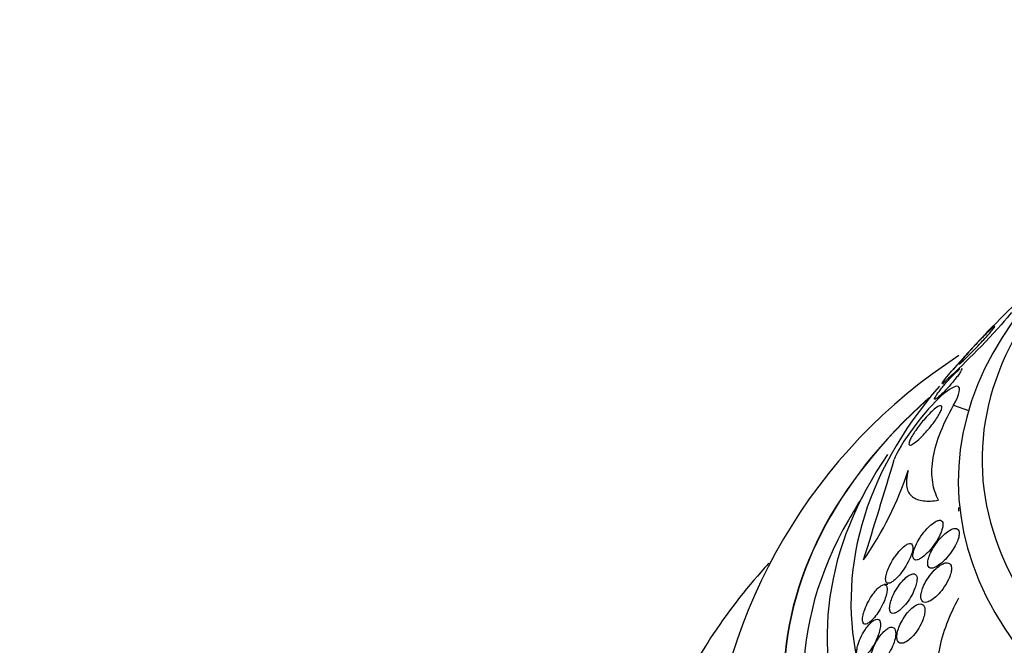
# Model space of a CAD drawing. Units: millimetres. Extents: x 0 to 1190, y 0 to 1399.
# Drawn here: x 839 to 859, y 234 to 247 of the extents above; entities that cross this region are included whole.
import ezdxf
from ezdxf import colors
from ezdxf.entities.mleader import LeaderData, LeaderLine
from ezdxf.math import Vec2, Vec3

# ---------------------------------------------------------------- set-up
doc = ezdxf.new("R2010")
doc.units = ezdxf.units.MM
doc.layers.add('DV6_Défaut', color=7, linetype='Continuous')
doc.layers.add('Défaut', color=7, linetype='Continuous')

# ---------------------------------------------------------------- blocks, each defined once
blk = doc.blocks.new('_DOT')
at = {"color": 0}
blk.add_line((0, 0), (-1, 0), dxfattribs=at)
at = {"color": 0, "const_width": 0.333}
blk.add_lwpolyline([(-0.1665, 0, 1), (0.1665, 0, 1)], format="xyb", close=True, dxfattribs=at)
blk = doc.blocks.new('SE5')
at = {"layer": 'DV6_Défaut', "color": 7, "linetype": 'Continuous'}
for p, q in [((858.102, 239.752), (858.151, 239.735)), ((858.338, 239.297), (858.65, 239.184)), ((858.437, 237.155), (858.437, 237.076)), ((856.956, 235.541), (856.878, 235.536))]:
    blk.add_line(p, q, dxfattribs=at)
for centre, radius, start, end in [((873.685, 226.77), 20.3, 133.7156, 139.1603), ((864.729, 230.637), 11.555, 122.9237, 176.1541), ((517.111, 341.053), 355.212, 342.80686, 343.16181), ((850.464, 240.214), 7.289, 325.2104, 341.7443), ((873.685, 226.77), 20.26, 148.4569, 150.0434)]:
    blk.add_arc(centre, radius, start, end, dxfattribs=at)
for centre, major_axis, start_param, end_param in [((873.685, 238.158), (14.75, 0), 2.252349, 6.283185), ((873.685, 237.71), (15.25, 0), 2.47123, 6.283185), ((873.685, 235.17), (17.5, 0), 2.677151, 6.283185), ((873.685, 233.515), (-18.906, 0), 0, 3.72161), ((873.685, 233.515), (-18.906, 0), 5.708224, 6.283185), ((873.685, 233.515), (-18.9, 0), 5.708588, 6.283185), ((873.685, 233.515), (-18.9, 0), 0, 3.710365), ((873.685, 234.434), (18, 0), 2.76398, 6.283185), ((873.685, 233.515), (-18.5, 0), 5.96196, 6.283185), ((873.685, 233.515), (-18.5, 0), 0, 3.462818)]:
    blk.add_ellipse(centre, major_axis=major_axis, ratio=0.57735, start_param=start_param, end_param=end_param, dxfattribs=at)
for points, knots in [([(859.55, 241.243), (859.462, 241.123), (859.236, 240.869), (858.774, 240.386), (858.554, 240.167), (858.228, 239.854), (858.118, 239.755), (858.082, 239.752), (858.173, 239.869), (858.361, 240.085)], [0, 0, 0, 0, 0.25, 0.25, 0.5, 0.5, 0.75, 0.75, 1, 1, 1, 1]), ([(858.946, 240.644), (858.905, 240.599), (858.862, 240.554), (858.821, 240.511), (858.78, 240.469), (858.74, 240.429), (858.704, 240.392), (858.661, 240.349), (858.622, 240.31), (858.588, 240.277), (858.549, 240.24), (858.516, 240.209), (858.492, 240.188), (858.467, 240.167), (858.452, 240.156), (858.449, 240.158), (858.447, 240.16), (858.452, 240.168), (858.462, 240.183), (858.473, 240.198), (858.492, 240.221), (858.517, 240.251), (858.538, 240.276), (858.564, 240.307), (858.593, 240.34), (858.62, 240.371), (858.65, 240.404), (858.68, 240.438), (858.712, 240.473), (858.745, 240.509), (858.778, 240.544), (858.814, 240.583), (858.851, 240.622), (858.886, 240.658), (858.926, 240.701), (858.965, 240.741), (859, 240.776), (859.042, 240.817), (859.078, 240.853), (859.108, 240.881), (859.142, 240.912), (859.168, 240.934), (859.183, 240.944), (859.196, 240.952), (859.201, 240.953), (859.199, 240.945), (859.197, 240.938), (859.189, 240.926), (859.175, 240.907), (859.161, 240.888), (859.14, 240.862), (859.114, 240.831), (859.091, 240.804), (859.064, 240.772), (859.034, 240.74), (859.007, 240.709), (858.977, 240.676), (858.946, 240.644)], [0, 0, 0, 0, 0.052509, 0.052509, 0.052509, 0.10452, 0.10452, 0.10452, 0.16582, 0.16582, 0.16582, 0.236484, 0.236484, 0.236484, 0.309483, 0.309483, 0.309483, 0.35899, 0.35899, 0.35899, 0.409021, 0.409021, 0.409021, 0.451696, 0.451696, 0.451696, 0.490712, 0.490712, 0.490712, 0.531498, 0.531498, 0.531498, 0.577997, 0.577997, 0.577997, 0.633227, 0.633227, 0.633227, 0.698512, 0.698512, 0.698512, 0.771042, 0.771042, 0.771042, 0.828264, 0.828264, 0.828264, 0.874802, 0.874802, 0.874802, 0.9218, 0.9218, 0.9218, 0.962223, 0.962223, 0.962223, 1, 1, 1, 1]), ([(858.504, 240.069), (858.506, 240.068), (858.507, 240.067), (858.508, 240.065), (858.51, 240.06), (858.508, 240.05), (858.501, 240.033), (858.494, 240.019), (858.484, 240.001), (858.47, 239.979), (858.456, 239.957), (858.437, 239.93), (858.416, 239.902), (858.397, 239.877), (858.375, 239.849), (858.352, 239.821), (858.33, 239.793), (858.306, 239.765), (858.282, 239.738), (858.255, 239.707), (858.228, 239.677), (858.202, 239.65), (858.172, 239.617), (858.142, 239.586), (858.115, 239.559), (858.083, 239.527), (858.053, 239.5), (858.028, 239.478), (857.999, 239.453), (857.976, 239.435), (857.96, 239.427), (857.947, 239.42), (857.938, 239.419), (857.937, 239.427), (857.936, 239.433), (857.94, 239.444), (857.948, 239.461), (857.956, 239.476), (857.967, 239.495), (857.982, 239.517), (857.997, 239.54), (858.017, 239.566), (858.038, 239.595), (858.058, 239.621), (858.08, 239.649), (858.103, 239.677), (858.126, 239.706), (858.15, 239.735), (858.174, 239.763), (858.201, 239.794), (858.228, 239.824), (858.254, 239.852), (858.284, 239.885), (858.313, 239.916), (858.34, 239.942), (858.371, 239.974), (858.4, 240), (858.424, 240.021), (858.443, 240.037), (858.459, 240.049), (858.472, 240.057)], [0, 0, 0, 0, 0.017017, 0.017017, 0.017017, 0.071041, 0.071041, 0.071041, 0.115983, 0.115983, 0.115983, 0.161255, 0.161255, 0.161255, 0.201701, 0.201701, 0.201701, 0.242458, 0.242458, 0.242458, 0.288556, 0.288556, 0.288556, 0.343867, 0.343867, 0.343867, 0.410816, 0.410816, 0.410816, 0.487825, 0.487825, 0.487825, 0.55357, 0.55357, 0.55357, 0.606263, 0.606263, 0.606263, 0.650637, 0.650637, 0.650637, 0.695278, 0.695278, 0.695278, 0.735936, 0.735936, 0.735936, 0.777424, 0.777424, 0.777424, 0.824348, 0.824348, 0.824348, 0.880336, 0.880336, 0.880336, 0.947639, 0.947639, 0.947639, 1, 1, 1, 1]), ([(858.338, 239.297), (858.475, 239.536), (858.488, 239.667), (858.373, 239.714), (858.248, 239.643), (857.925, 239.353), (857.714, 239.121), (857.301, 238.57), (857.135, 238.292), (857.094, 238.159)], [0, 0, 0, 0, 0.25, 0.25, 0.5, 0.5, 0.75, 0.75, 1, 1, 1, 1]), ([(857.908, 238.916), (857.874, 238.872), (857.839, 238.828), (857.804, 238.787), (857.77, 238.747), (857.736, 238.71), (857.704, 238.676), (857.657, 238.628), (857.613, 238.586), (857.575, 238.553), (857.536, 238.52), (857.502, 238.495), (857.475, 238.48), (857.444, 238.463), (857.421, 238.457), (857.409, 238.466), (857.401, 238.472), (857.398, 238.487), (857.403, 238.51), (857.407, 238.528), (857.416, 238.553), (857.431, 238.583), (857.445, 238.613), (857.466, 238.65), (857.49, 238.69), (857.512, 238.724), (857.537, 238.761), (857.563, 238.799), (857.588, 238.834), (857.616, 238.87), (857.643, 238.905), (857.672, 238.943), (857.703, 238.979), (857.732, 239.013), (857.774, 239.061), (857.815, 239.105), (857.852, 239.142), (857.89, 239.179), (857.925, 239.209), (857.955, 239.233), (857.992, 239.261), (858.023, 239.279), (858.046, 239.286), (858.07, 239.293), (858.086, 239.288), (858.09, 239.267), (858.092, 239.253), (858.089, 239.232), (858.08, 239.205), (858.072, 239.183), (858.06, 239.155), (858.043, 239.123), (858.026, 239.091), (858.003, 239.054), (857.978, 239.016), (857.957, 238.984), (857.933, 238.949), (857.908, 238.916)], [0, 0, 0, 0, 0.046373, 0.046373, 0.046373, 0.092244, 0.092244, 0.092244, 0.159535, 0.159535, 0.159535, 0.227607, 0.227607, 0.227607, 0.304862, 0.304862, 0.304862, 0.360356, 0.360356, 0.360356, 0.405058, 0.405058, 0.405058, 0.450223, 0.450223, 0.450223, 0.488873, 0.488873, 0.488873, 0.525702, 0.525702, 0.525702, 0.566005, 0.566005, 0.566005, 0.624925, 0.624925, 0.624925, 0.684608, 0.684608, 0.684608, 0.756912, 0.756912, 0.756912, 0.834333, 0.834333, 0.834333, 0.88363, 0.88363, 0.88363, 0.924311, 0.924311, 0.924311, 0.965311, 0.965311, 0.965311, 1, 1, 1, 1]), ([(858.02, 237.306), (857.961, 237.421), (857.92, 237.545), (857.878, 237.82), (857.877, 237.971), (857.923, 238.304), (857.969, 238.482), (858.114, 238.869), (858.213, 239.078), (858.338, 239.297)], [0, 0, 0, 0, 0.25, 0.25, 0.5, 0.5, 0.75, 0.75, 1, 1, 1, 1]), ([(857.386, 237.931), (857.346, 237.785), (857.338, 237.67), (857.372, 237.488), (857.413, 237.424), (857.533, 237.331), (857.612, 237.305), (857.796, 237.283), (857.901, 237.288), (858.02, 237.306)], [0, 0, 0, 0, 0.25, 0.25, 0.5, 0.5, 0.75, 0.75, 1, 1, 1, 1]), ([(858.093, 236.682), (858.103, 236.713), (858.11, 236.744), (858.113, 236.77), (858.116, 236.797), (858.115, 236.821), (858.109, 236.839), (858.104, 236.856), (858.095, 236.869), (858.083, 236.876), (858.071, 236.884), (858.056, 236.887), (858.039, 236.886), (858.019, 236.884), (857.997, 236.877), (857.974, 236.866), (857.939, 236.849), (857.901, 236.823), (857.863, 236.79), (857.825, 236.758), (857.785, 236.718), (857.747, 236.674), (857.704, 236.623), (857.661, 236.565), (857.623, 236.504), (857.593, 236.457), (857.565, 236.406), (857.542, 236.356), (857.524, 236.316), (857.509, 236.276), (857.499, 236.239), (857.49, 236.208), (857.485, 236.178), (857.483, 236.152), (857.482, 236.127), (857.486, 236.105), (857.493, 236.089), (857.5, 236.074), (857.51, 236.063), (857.524, 236.058), (857.537, 236.052), (857.554, 236.051), (857.572, 236.055), (857.593, 236.059), (857.617, 236.07), (857.642, 236.084), (857.672, 236.101), (857.704, 236.125), (857.736, 236.153), (857.774, 236.187), (857.814, 236.229), (857.852, 236.274), (857.895, 236.325), (857.938, 236.383), (857.976, 236.443), (858.006, 236.491), (858.034, 236.542), (858.057, 236.591), (858.071, 236.622), (858.083, 236.653), (858.093, 236.682)], [0, 0, 0, 0, 0.03942, 0.03942, 0.03942, 0.079093, 0.079093, 0.079093, 0.116154, 0.116154, 0.116154, 0.153734, 0.153734, 0.153734, 0.196619, 0.196619, 0.196619, 0.260783, 0.260783, 0.260783, 0.325706, 0.325706, 0.325706, 0.401116, 0.401116, 0.401116, 0.460622, 0.460622, 0.460622, 0.50799, 0.50799, 0.50799, 0.548075, 0.548075, 0.548075, 0.588365, 0.588365, 0.588365, 0.625595, 0.625595, 0.625595, 0.664423, 0.664423, 0.664423, 0.709158, 0.709158, 0.709158, 0.763305, 0.763305, 0.763305, 0.828954, 0.828954, 0.828954, 0.903973, 0.903973, 0.903973, 0.963438, 0.963438, 0.963438, 1, 1, 1, 1]), ([(858.449, 236.557), (858.455, 236.584), (858.456, 236.61), (858.454, 236.632), (858.452, 236.654), (858.445, 236.672), (858.435, 236.685), (858.426, 236.698), (858.412, 236.707), (858.397, 236.711), (858.38, 236.715), (858.36, 236.715), (858.339, 236.71), (858.307, 236.703), (858.272, 236.686), (858.236, 236.663), (858.199, 236.64), (858.161, 236.609), (858.123, 236.574), (858.078, 236.531), (858.032, 236.48), (857.99, 236.425), (857.946, 236.367), (857.905, 236.302), (857.871, 236.237), (857.85, 236.195), (857.831, 236.153), (857.818, 236.112), (857.807, 236.078), (857.799, 236.045), (857.795, 236.016), (857.792, 235.986), (857.793, 235.959), (857.799, 235.938), (857.805, 235.92), (857.814, 235.905), (857.826, 235.896), (857.838, 235.886), (857.854, 235.881), (857.871, 235.881), (857.891, 235.88), (857.914, 235.885), (857.938, 235.894), (857.973, 235.908), (858.012, 235.932), (858.051, 235.963), (858.091, 235.993), (858.132, 236.031), (858.171, 236.073), (858.217, 236.123), (858.262, 236.18), (858.303, 236.24), (858.336, 236.288), (858.366, 236.34), (858.391, 236.391), (858.41, 236.43), (858.426, 236.47), (858.437, 236.507), (858.442, 236.524), (858.446, 236.541), (858.449, 236.557)], [0, 0, 0, 0, 0.036558, 0.036558, 0.036558, 0.073195, 0.073195, 0.073195, 0.109078, 0.109078, 0.109078, 0.148735, 0.148735, 0.148735, 0.208468, 0.208468, 0.208468, 0.269114, 0.269114, 0.269114, 0.342996, 0.342996, 0.342996, 0.421144, 0.421144, 0.421144, 0.469925, 0.469925, 0.469925, 0.510627, 0.510627, 0.510627, 0.551623, 0.551623, 0.551623, 0.58832, 0.58832, 0.58832, 0.625569, 0.625569, 0.625569, 0.668056, 0.668056, 0.668056, 0.731911, 0.731911, 0.731911, 0.796586, 0.796586, 0.796586, 0.87282, 0.87282, 0.87282, 0.933256, 0.933256, 0.933256, 0.979378, 0.979378, 0.979378, 1, 1, 1, 1]), ([(857.086, 236.091), (857.049, 236.035), (857.015, 235.974), (856.986, 235.913), (856.966, 235.87), (856.948, 235.826), (856.935, 235.785), (856.924, 235.75), (856.917, 235.716), (856.913, 235.687), (856.91, 235.657), (856.91, 235.631), (856.916, 235.612), (856.92, 235.594), (856.929, 235.582), (856.94, 235.574), (856.952, 235.567), (856.966, 235.565), (856.983, 235.567), (857.001, 235.57), (857.022, 235.579), (857.043, 235.592), (857.069, 235.608), (857.097, 235.63), (857.125, 235.656), (857.158, 235.687), (857.192, 235.725), (857.225, 235.766), (857.263, 235.814), (857.3, 235.867), (857.334, 235.923), (857.369, 235.98), (857.401, 236.042), (857.427, 236.101), (857.444, 236.141), (857.458, 236.181), (857.468, 236.218), (857.477, 236.255), (857.483, 236.29), (857.482, 236.317), (857.481, 236.341), (857.477, 236.361), (857.468, 236.374), (857.46, 236.386), (857.448, 236.394), (857.434, 236.396), (857.42, 236.399), (857.402, 236.396), (857.383, 236.389), (857.361, 236.381), (857.337, 236.366), (857.312, 236.347), (857.282, 236.325), (857.25, 236.296), (857.219, 236.262), (857.183, 236.223), (857.146, 236.177), (857.111, 236.128), (857.103, 236.116), (857.094, 236.103), (857.086, 236.091)], [0, 0, 0, 0, 0.073187, 0.073187, 0.073187, 0.12507, 0.12507, 0.12507, 0.16897, 0.16897, 0.16897, 0.213159, 0.213159, 0.213159, 0.253007, 0.253007, 0.253007, 0.292891, 0.292891, 0.292891, 0.337159, 0.337159, 0.337159, 0.389133, 0.389133, 0.389133, 0.450884, 0.450884, 0.450884, 0.521349, 0.521349, 0.521349, 0.59375, 0.59375, 0.59375, 0.642122, 0.642122, 0.642122, 0.691002, 0.691002, 0.691002, 0.732798, 0.732798, 0.732798, 0.771481, 0.771481, 0.771481, 0.812586, 0.812586, 0.812586, 0.860093, 0.860093, 0.860093, 0.916909, 0.916909, 0.916909, 0.98371, 0.98371, 0.98371, 1, 1, 1, 1]), ([(854.464, 235.987), (854.436, 235.956), (853.981, 235.455), (853.197, 234.442), (852.354, 232.882), (851.851, 231.289), (851.649, 230.03), (851.702, 229.4), (851.715, 229.257)], [0, 0, 0, 0, 0.015563, 0.253388, 0.488357, 0.719105, 0.945447, 1, 1, 1, 1]), ([(858.277, 235.771), (858.286, 235.803), (858.291, 235.834), (858.293, 235.862), (858.294, 235.89), (858.291, 235.915), (858.284, 235.935), (858.278, 235.953), (858.267, 235.968), (858.254, 235.978), (858.241, 235.988), (858.224, 235.994), (858.205, 235.995), (858.179, 235.996), (858.149, 235.989), (858.118, 235.975), (858.078, 235.958), (858.036, 235.93), (857.995, 235.895), (857.953, 235.86), (857.911, 235.817), (857.871, 235.769), (857.828, 235.716), (857.786, 235.655), (857.75, 235.592), (857.726, 235.548), (857.704, 235.501), (857.687, 235.456), (857.673, 235.418), (857.662, 235.381), (857.656, 235.346), (857.65, 235.312), (857.649, 235.279), (857.653, 235.252), (857.657, 235.229), (857.664, 235.209), (857.675, 235.195), (857.686, 235.181), (857.7, 235.172), (857.716, 235.168), (857.734, 235.163), (857.755, 235.163), (857.777, 235.168), (857.809, 235.176), (857.845, 235.193), (857.881, 235.217), (857.917, 235.241), (857.955, 235.272), (857.992, 235.308), (858.035, 235.351), (858.079, 235.402), (858.119, 235.457), (858.16, 235.515), (858.199, 235.579), (858.229, 235.643), (858.249, 235.686), (858.266, 235.73), (858.277, 235.771)], [0, 0, 0, 0, 0.038438, 0.038438, 0.038438, 0.077072, 0.077072, 0.077072, 0.113755, 0.113755, 0.113755, 0.151973, 0.151973, 0.151973, 0.206491, 0.206491, 0.206491, 0.275029, 0.275029, 0.275029, 0.344284, 0.344284, 0.344284, 0.420886, 0.420886, 0.420886, 0.473926, 0.473926, 0.473926, 0.517395, 0.517395, 0.517395, 0.56125, 0.56125, 0.56125, 0.599557, 0.599557, 0.599557, 0.637019, 0.637019, 0.637019, 0.678582, 0.678582, 0.678582, 0.739351, 0.739351, 0.739351, 0.800839, 0.800839, 0.800839, 0.873996, 0.873996, 0.873996, 0.950088, 0.950088, 0.950088, 1, 1, 1, 1]), ([(857.515, 235.76), (857.495, 235.766), (857.471, 235.762), (857.445, 235.752), (857.419, 235.742), (857.391, 235.726), (857.363, 235.704), (857.33, 235.679), (857.296, 235.646), (857.262, 235.609), (857.224, 235.566), (857.186, 235.516), (857.152, 235.462), (857.116, 235.407), (857.083, 235.346), (857.057, 235.285), (857.039, 235.243), (857.023, 235.2), (857.012, 235.16), (857.002, 235.119), (856.995, 235.08), (856.995, 235.047), (856.995, 235.019), (856.999, 234.995), (857.007, 234.976), (857.014, 234.96), (857.025, 234.948), (857.038, 234.941), (857.052, 234.934), (857.069, 234.932), (857.088, 234.935), (857.109, 234.939), (857.132, 234.949), (857.157, 234.964), (857.185, 234.981), (857.216, 235.005), (857.246, 235.034), (857.282, 235.068), (857.318, 235.109), (857.353, 235.154), (857.391, 235.204), (857.428, 235.26), (857.46, 235.319), (857.486, 235.365), (857.509, 235.414), (857.527, 235.462), (857.542, 235.502), (857.554, 235.541), (857.562, 235.577), (857.569, 235.614), (857.572, 235.648), (857.57, 235.676), (857.567, 235.7), (857.561, 235.72), (857.551, 235.734), (857.542, 235.747), (857.53, 235.756), (857.515, 235.76)], [0, 0, 0, 0, 0.052624, 0.052624, 0.052624, 0.104764, 0.104764, 0.104764, 0.165855, 0.165855, 0.165855, 0.235959, 0.235959, 0.235959, 0.308286, 0.308286, 0.308286, 0.357955, 0.357955, 0.357955, 0.408136, 0.408136, 0.408136, 0.451059, 0.451059, 0.451059, 0.490408, 0.490408, 0.490408, 0.53153, 0.53153, 0.53153, 0.578322, 0.578322, 0.578322, 0.633716, 0.633716, 0.633716, 0.698884, 0.698884, 0.698884, 0.770875, 0.770875, 0.770875, 0.827754, 0.827754, 0.827754, 0.874379, 0.874379, 0.874379, 0.921441, 0.921441, 0.921441, 0.96219, 0.96219, 0.96219, 1, 1, 1, 1]), ([(856.924, 235.313), (856.933, 235.348), (856.94, 235.381), (856.943, 235.411), (856.946, 235.44), (856.945, 235.466), (856.939, 235.486), (856.935, 235.505), (856.926, 235.519), (856.915, 235.527), (856.904, 235.535), (856.889, 235.538), (856.873, 235.536), (856.856, 235.533), (856.836, 235.525), (856.814, 235.511), (856.79, 235.496), (856.764, 235.474), (856.737, 235.447), (856.707, 235.416), (856.675, 235.379), (856.645, 235.337), (856.611, 235.291), (856.579, 235.238), (856.549, 235.184), (856.52, 235.129), (856.493, 235.07), (856.472, 235.013), (856.457, 234.972), (856.445, 234.931), (856.437, 234.894), (856.429, 234.857), (856.425, 234.822), (856.427, 234.794), (856.428, 234.769), (856.433, 234.748), (856.442, 234.734), (856.45, 234.721), (856.461, 234.713), (856.475, 234.71), (856.489, 234.707), (856.507, 234.71), (856.525, 234.718), (856.546, 234.727), (856.569, 234.743), (856.593, 234.763), (856.62, 234.786), (856.649, 234.816), (856.677, 234.85), (856.71, 234.889), (856.742, 234.935), (856.773, 234.984), (856.805, 235.036), (856.836, 235.093), (856.863, 235.15), (856.883, 235.196), (856.902, 235.242), (856.916, 235.286), (856.918, 235.295), (856.921, 235.304), (856.924, 235.313)], [0, 0, 0, 0, 0.043824, 0.043824, 0.043824, 0.08788, 0.08788, 0.08788, 0.129318, 0.129318, 0.129318, 0.17082, 0.17082, 0.17082, 0.216491, 0.216491, 0.216491, 0.269338, 0.269338, 0.269338, 0.330806, 0.330806, 0.330806, 0.399106, 0.399106, 0.399106, 0.467798, 0.467798, 0.467798, 0.516908, 0.516908, 0.516908, 0.566415, 0.566415, 0.566415, 0.609997, 0.609997, 0.609997, 0.651186, 0.651186, 0.651186, 0.694543, 0.694543, 0.694543, 0.743459, 0.743459, 0.743459, 0.800249, 0.800249, 0.800249, 0.865176, 0.865176, 0.865176, 0.934571, 0.934571, 0.934571, 0.989018, 0.989018, 0.989018, 1, 1, 1, 1]), ([(858.125, 233.232), (858.061, 233.343), (858.021, 233.486), (857.994, 233.805), (858.006, 233.983), (858.073, 234.346), (858.128, 234.534), (858.265, 234.899), (858.35, 235.082), (858.446, 235.258)], [0, 0, 0, 0, 0.25, 0.25, 0.5, 0.5, 0.75, 0.75, 1, 1, 1, 1]), ([(857.364, 234.942), (857.325, 234.894), (857.287, 234.838), (857.255, 234.779), (857.23, 234.734), (857.207, 234.685), (857.189, 234.637), (857.175, 234.597), (857.163, 234.557), (857.156, 234.519), (857.149, 234.481), (857.147, 234.445), (857.149, 234.414), (857.152, 234.388), (857.158, 234.365), (857.168, 234.348), (857.178, 234.331), (857.191, 234.32), (857.206, 234.313), (857.223, 234.306), (857.242, 234.304), (857.263, 234.308), (857.287, 234.312), (857.313, 234.322), (857.34, 234.338), (857.372, 234.356), (857.405, 234.382), (857.438, 234.413), (857.476, 234.449), (857.514, 234.493), (857.55, 234.542), (857.588, 234.593), (857.624, 234.652), (857.654, 234.713), (857.675, 234.757), (857.694, 234.802), (857.708, 234.847), (857.72, 234.884), (857.729, 234.922), (857.733, 234.956), (857.737, 234.99), (857.737, 235.022), (857.731, 235.047), (857.727, 235.071), (857.718, 235.09), (857.707, 235.104), (857.695, 235.117), (857.68, 235.126), (857.663, 235.13), (857.645, 235.135), (857.623, 235.134), (857.601, 235.127), (857.574, 235.12), (857.545, 235.106), (857.516, 235.086), (857.482, 235.063), (857.446, 235.032), (857.412, 234.996), (857.396, 234.979), (857.38, 234.961), (857.364, 234.942)], [0, 0, 0, 0, 0.072993, 0.072993, 0.072993, 0.128973, 0.128973, 0.128973, 0.175357, 0.175357, 0.175357, 0.222139, 0.222139, 0.222139, 0.26307, 0.26307, 0.26307, 0.30243, 0.30243, 0.30243, 0.345014, 0.345014, 0.345014, 0.394409, 0.394409, 0.394409, 0.453175, 0.453175, 0.453175, 0.521463, 0.521463, 0.521463, 0.594355, 0.594355, 0.594355, 0.646607, 0.646607, 0.646607, 0.690349, 0.690349, 0.690349, 0.734404, 0.734404, 0.734404, 0.773805, 0.773805, 0.773805, 0.81317, 0.81317, 0.81317, 0.857112, 0.857112, 0.857112, 0.909087, 0.909087, 0.909087, 0.971146, 0.971146, 0.971146, 1, 1, 1, 1]), ([(856.48, 234.589), (856.446, 234.536), (856.412, 234.476), (856.384, 234.414), (856.36, 234.36), (856.339, 234.303), (856.325, 234.25), (856.315, 234.211), (856.308, 234.174), (856.305, 234.141), (856.301, 234.108), (856.302, 234.077), (856.307, 234.054), (856.312, 234.032), (856.32, 234.015), (856.331, 234.003), (856.342, 233.992), (856.356, 233.987), (856.372, 233.986), (856.389, 233.986), (856.409, 233.992), (856.429, 234.003), (856.453, 234.016), (856.478, 234.035), (856.503, 234.06), (856.533, 234.088), (856.563, 234.123), (856.592, 234.162), (856.623, 234.206), (856.655, 234.256), (856.683, 234.308), (856.711, 234.362), (856.738, 234.42), (856.758, 234.476), (856.773, 234.518), (856.785, 234.56), (856.793, 234.6), (856.802, 234.639), (856.805, 234.677), (856.804, 234.708), (856.803, 234.735), (856.798, 234.758), (856.79, 234.775), (856.781, 234.791), (856.77, 234.802), (856.756, 234.807), (856.742, 234.813), (856.725, 234.812), (856.706, 234.807), (856.686, 234.801), (856.663, 234.788), (856.639, 234.771), (856.612, 234.75), (856.584, 234.723), (856.556, 234.691), (856.53, 234.661), (856.505, 234.626), (856.48, 234.589)], [0, 0, 0, 0, 0.07532, 0.07532, 0.07532, 0.14077, 0.14077, 0.14077, 0.186944, 0.186944, 0.186944, 0.233365, 0.233365, 0.233365, 0.276006, 0.276006, 0.276006, 0.318512, 0.318512, 0.318512, 0.364673, 0.364673, 0.364673, 0.417255, 0.417255, 0.417255, 0.477632, 0.477632, 0.477632, 0.544416, 0.544416, 0.544416, 0.612087, 0.612087, 0.612087, 0.661839, 0.661839, 0.661839, 0.711991, 0.711991, 0.711991, 0.756123, 0.756123, 0.756123, 0.79776, 0.79776, 0.79776, 0.841515, 0.841515, 0.841515, 0.89077, 0.89077, 0.89077, 0.947676, 0.947676, 0.947676, 1, 1, 1, 1]), ([(857.11, 234.402), (857.118, 234.437), (857.122, 234.472), (857.123, 234.502), (857.124, 234.532), (857.121, 234.56), (857.115, 234.581), (857.108, 234.602), (857.098, 234.618), (857.086, 234.629), (857.073, 234.64), (857.057, 234.645), (857.039, 234.645), (857.02, 234.646), (856.998, 234.64), (856.975, 234.629), (856.948, 234.616), (856.92, 234.596), (856.892, 234.57), (856.859, 234.541), (856.826, 234.504), (856.795, 234.463), (856.761, 234.417), (856.728, 234.365), (856.699, 234.309), (856.671, 234.255), (856.646, 234.197), (856.627, 234.14), (856.614, 234.1), (856.605, 234.059), (856.599, 234.022), (856.593, 233.985), (856.592, 233.95), (856.595, 233.92), (856.598, 233.894), (856.605, 233.872), (856.615, 233.856), (856.625, 233.84), (856.638, 233.83), (856.653, 233.825), (856.669, 233.819), (856.688, 233.82), (856.708, 233.825), (856.731, 233.832), (856.756, 233.845), (856.782, 233.863), (856.811, 233.884), (856.842, 233.913), (856.872, 233.947), (856.906, 233.985), (856.939, 234.03), (856.97, 234.079), (857.003, 234.131), (857.033, 234.188), (857.058, 234.246), (857.08, 234.298), (857.098, 234.352), (857.11, 234.402)], [0, 0, 0, 0, 0.042715, 0.042715, 0.042715, 0.085604, 0.085604, 0.085604, 0.126618, 0.126618, 0.126618, 0.168762, 0.168762, 0.168762, 0.215875, 0.215875, 0.215875, 0.270685, 0.270685, 0.270685, 0.33406, 0.33406, 0.33406, 0.403171, 0.403171, 0.403171, 0.470651, 0.470651, 0.470651, 0.517667, 0.517667, 0.517667, 0.565007, 0.565007, 0.565007, 0.607495, 0.607495, 0.607495, 0.648822, 0.648822, 0.648822, 0.693222, 0.693222, 0.693222, 0.743845, 0.743845, 0.743845, 0.80265, 0.80265, 0.80265, 0.869137, 0.869137, 0.869137, 0.938491, 0.938491, 0.938491, 1, 1, 1, 1])]:
    blk.add_open_spline(points, degree=3, knots=knots, dxfattribs=at)

msp = doc.modelspace()

# ---------------------------------------------------------------- block references
at = {"layer": 'Défaut'}
msp.add_blockref('SE5', (0, 0), dxfattribs=at)

# ---------------------------------------------------------------- leaders
at = {"layer": 'Défaut', "color": 7, "linetype": 'Continuous'}
ml = msp.add_multileader_mtext('Standard', dxfattribs=at)
ml.set_content('{\\pxsm0.9;\\fSolid Edge ISO|b1||i0||c0|p34;\\W1.;06/02/2018\\P}', color=256)
ml.set_leader_properties()
ml.set_arrow_properties(name='DOT')
ml.build(insert=Vec2(0, 0))
ml.multileader.update_dxf_attribs({"leader_type": 0, "dogleg_length": 0, "arrow_head_size": 12})
ctx = ml.context
ctx.base_point, ctx.char_height, ctx.arrow_head_size, ctx.landing_gap_size = Vec3(1008.99, 1391.99), 12, 12, 4.2
notes = []
notes.append((ctx, [(0, (0, 0, 0), (0, 0), (1, 0), 1, [])]))
ctx.mtext.insert = Vec3(1010.99, 1398.11)
for ctx, leaders in notes:
    for number, flags, end, landing, length, lines in leaders:
        leader = LeaderData()
        leader.index, (leader.has_last_leader_line, leader.has_dogleg_vector, leader.attachment_direction) = number, flags
        leader.last_leader_point, leader.dogleg_vector, leader.dogleg_length = Vec3(end), Vec3(landing), length
        for number, points, colour, breaks in lines:
            line = LeaderLine()
            line.index, line.vertices, line.color, line.breaks = number, Vec3.list(points), colors.encode_raw_color(colour), breaks
            leader.lines.append(line)
        ctx.leaders.append(leader)

doc.saveas('drawing.dxf')
